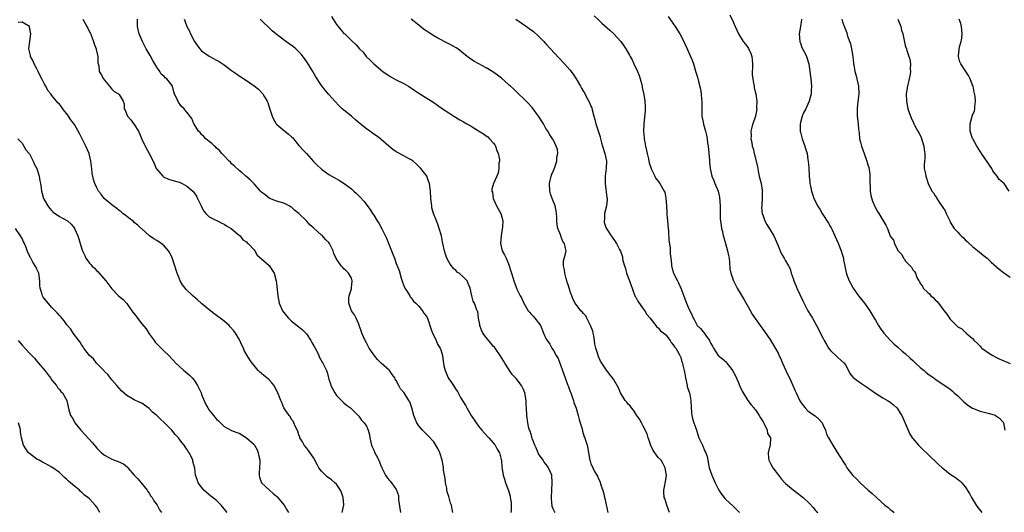
# Model space of a CAD drawing. Units: inches. Extents: x 2634000 to 2637000, y 1479000 to 1482000.
# Drawn here: x 2635722 to 2635985, y 1479971 to 1480103 of the extents above; entities that cross this region are included whole.
import ezdxf

# ---------------------------------------------------------------- set-up
doc = ezdxf.new("R2010")
doc.units = ezdxf.units.IN
doc.header["$MEASUREMENT"] = 0
doc.layers.add('LD26341479_10ft', color=131, linetype='Continuous')

msp = doc.modelspace()

# ---------------------------------------------------------------- linework, layer by layer
at = {"layer": 'LD26341479_10ft'}
for points, elevation in [([(2635739.21, 1480103), (2635740.36, 1480101), (2635740.55, 1480100.55), (2635741.23, 1480099.23), (2635741.35, 1480099), (2635741.58, 1480098.42), (2635742.13, 1480097), (2635742.32, 1480096.32), (2635742.82, 1480095), (2635742.84, 1480094.84), (2635743.26, 1480093), (2635743.29, 1480091.29), (2635743.52, 1480090.48), (2635743.66, 1480089), (2635744.12, 1480088.12), (2635744.77, 1480087), (2635745, 1480086.66), (2635746.38, 1480085), (2635746.68, 1480084.68), (2635747, 1480084.26), (2635747.64, 1480083.64), (2635748.81, 1480083), (2635749, 1480082.79), (2635750.02, 1480081), (2635750.3, 1480080.3), (2635750.32, 1480079), (2635750.59, 1480078.59), (2635751.22, 1480077), (2635752.05, 1480076.05), (2635753, 1480074.82), (2635754.13, 1480073), (2635754.36, 1480072.36), (2635755, 1480070.89), (2635755.87, 1480069), (2635757, 1480067), (2635758.03, 1480065), (2635758.35, 1480064.35), (2635758.88, 1480063), (2635759, 1480062.81), (2635760.62, 1480061), (2635760.83, 1480060.83), (2635761, 1480060.72), (2635762.18, 1480060.18), (2635763, 1480059.92), (2635765, 1480059.34), (2635765.25, 1480059.25), (2635765.78, 1480059), (2635767, 1480058.33), (2635768.61, 1480057), (2635769, 1480056.53), (2635769.61, 1480055.61), (2635769.91, 1480055), (2635770.86, 1480053), (2635771, 1480052.78), (2635771.61, 1480051.61), (2635772.12, 1480051), (2635773, 1480050.13), (2635774.79, 1480049.21), (2635775, 1480049.08), (2635775.19, 1480049), (2635776.37, 1480048.37), (2635777, 1480048.14), (2635777.66, 1480047.66), (2635778.9, 1480047), (2635781.12, 1480045.12), (2635781.32, 1480045), (2635781.99, 1480043.99), (2635783, 1480043.37), (2635783.17, 1480043.17), (2635783.43, 1480043), (2635785, 1480041.23), (2635785.18, 1480041), (2635785.83, 1480039.83), (2635787, 1480038.82), (2635789, 1480037.04), (2635789.85, 1480035.85), (2635790.36, 1480035), (2635790.9, 1480033), (2635791, 1480032.29), (2635791.36, 1480029), (2635791.75, 1480027), (2635792.63, 1480025), (2635793.64, 1480023.64), (2635794.18, 1480023), (2635795, 1480022.23), (2635796.53, 1480021), (2635797, 1480020.66), (2635797.92, 1480019.92), (2635798.8, 1480019), (2635799, 1480018.78), (2635800.18, 1480017), (2635800.46, 1480016.46), (2635801, 1480015.56), (2635801.65, 1480014.35), (2635802.29, 1480013), (2635802.47, 1480012.47), (2635803.2, 1480011.2), (2635803.37, 1480011), (2635803.77, 1480010.23), (2635804.38, 1480009), (2635804.57, 1480008.57), (2635804.9, 1480007), (2635805, 1480006.64), (2635805.42, 1480005.42), (2635805.51, 1480005), (2635806.04, 1480004.04), (2635806.55, 1480003), (2635807, 1480002.3), (2635808.38, 1480001), (2635809, 1480000.38), (2635809.73, 1479999.73), (2635810.81, 1479999), (2635812.79, 1479997), (2635812.88, 1479996.88), (2635813, 1479996.78), (2635813.68, 1479995.68), (2635814.39, 1479995), (2635815, 1479994.13), (2635815.51, 1479993), (2635815.81, 1479991.81), (2635815.93, 1479991), (2635816.16, 1479989.84), (2635816.37, 1479989), (2635816.59, 1479988.59), (2635817, 1479987.71), (2635817.3, 1479987), (2635817.59, 1479986.4), (2635818.35, 1479985), (2635818.56, 1479984.56), (2635819, 1479983.34), (2635819.11, 1479983.11), (2635819.14, 1479983), (2635820.16, 1479981), (2635820.48, 1479980.48), (2635821, 1479979.77), (2635821.39, 1479979.39), (2635821.73, 1479979), (2635823, 1479977.16), (2635823.09, 1479977), (2635823.57, 1479975.57), (2635823.61, 1479975), (2635823.62, 1479974.38), (2635824.14, 1479971)], 8380), ([(2635838.12, 1479971), (2635837.9, 1479971.9), (2635837.72, 1479973), (2635837.49, 1479973.49), (2635837, 1479975.31), (2635836.58, 1479976.58), (2635836.55, 1479977), (2635836.48, 1479977.52), (2635836.19, 1479979), (2635836.08, 1479980.08), (2635835.88, 1479981), (2635835.64, 1479982.36), (2635835.61, 1479983), (2635835.56, 1479983.56), (2635835.26, 1479985), (2635834.6, 1479987), (2635834.12, 1479988.12), (2635833.59, 1479989), (2635833, 1479989.88), (2635831.54, 1479991.54), (2635830.52, 1479992.52), (2635830, 1479993), (2635829, 1479994.23), (2635828.47, 1479995), (2635828.05, 1479996.05), (2635827.71, 1479997), (2635827.19, 1479999), (2635827, 1479999.53), (2635826.59, 1480000.59), (2635826.36, 1480001), (2635825.09, 1480003), (2635824.13, 1480004.13), (2635823.71, 1480005), (2635823, 1480006.3), (2635822.72, 1480006.72), (2635822.61, 1480007), (2635821.9, 1480007.9), (2635821.19, 1480009), (2635819, 1480010.95), (2635817.97, 1480011.96), (2635817, 1480013.21), (2635815.77, 1480015), (2635815.48, 1480015.48), (2635815, 1480016.44), (2635814.7, 1480017), (2635813.83, 1480019), (2635813.65, 1480019.65), (2635813.12, 1480021), (2635813.11, 1480021.11), (2635813, 1480021.38), (2635812.24, 1480023), (2635811.86, 1480023.86), (2635811.02, 1480025), (2635810.28, 1480027), (2635810.36, 1480028.36), (2635810.37, 1480029), (2635811, 1480030.81), (2635811.07, 1480031.07), (2635811.24, 1480033), (2635811, 1480033.67), (2635810.2, 1480035), (2635809.62, 1480035.62), (2635809, 1480036.23), (2635808.6, 1480036.6), (2635808.25, 1480037), (2635806.91, 1480038.91), (2635806.32, 1480040.32), (2635806.15, 1480041), (2635805.19, 1480043), (2635805, 1480043.21), (2635804.06, 1480044.06), (2635803.25, 1480045), (2635803, 1480045.21), (2635801, 1480047.09), (2635799.93, 1480047.93), (2635799.04, 1480049), (2635796.99, 1480051), (2635795.85, 1480051.85), (2635795, 1480052.64), (2635794.76, 1480052.75), (2635794.35, 1480053), (2635793, 1480053.71), (2635791.94, 1480054.06), (2635791, 1480054.29), (2635789.06, 1480055.06), (2635789, 1480055.09), (2635787.96, 1480055.96), (2635787, 1480056.7), (2635786.69, 1480057), (2635785, 1480058.89), (2635783.96, 1480059.96), (2635782.83, 1480061), (2635781.82, 1480061.82), (2635781, 1480062.46), (2635779.72, 1480063.72), (2635779, 1480064.3), (2635778.69, 1480064.69), (2635778.32, 1480065), (2635777, 1480066.4), (2635776.37, 1480067), (2635775.8, 1480067.8), (2635775, 1480068.46), (2635774.75, 1480068.75), (2635774.41, 1480069), (2635773.74, 1480069.74), (2635773, 1480070.26), (2635772.14, 1480071), (2635771.61, 1480071.61), (2635771, 1480072.14), (2635770.61, 1480072.61), (2635770.16, 1480073), (2635769, 1480074.84), (2635768.88, 1480075), (2635768.37, 1480076.37), (2635767, 1480078.06), (2635766.63, 1480078.63), (2635766.31, 1480079), (2635765.63, 1480079.63), (2635764.8, 1480080.8), (2635764.69, 1480081), (2635764.5, 1480081.5), (2635763.78, 1480083), (2635763.54, 1480083.54), (2635763.17, 1480085), (2635763, 1480085.28), (2635761.69, 1480087), (2635761.29, 1480087.29), (2635761, 1480087.59), (2635760.22, 1480088.22), (2635759.8, 1480089), (2635759, 1480090.09), (2635758.52, 1480091), (2635757.95, 1480091.95), (2635757.26, 1480093.26), (2635756.2, 1480095), (2635755.15, 1480097), (2635754.31, 1480099), (2635753.9, 1480101), (2635753.83, 1480102.17), (2635753.86, 1480103)], 8370), ([(2635766.29, 1480103), (2635766.51, 1480102.51), (2635767.06, 1480101), (2635767.71, 1480099.71), (2635768.03, 1480099), (2635769.1, 1480097), (2635769.85, 1480095.85), (2635770.5, 1480095), (2635771, 1480094.47), (2635773, 1480093.1), (2635775, 1480092.04), (2635775.66, 1480091.66), (2635777, 1480090.72), (2635779, 1480089.25), (2635780.34, 1480088.34), (2635781, 1480087.83), (2635781.51, 1480087.51), (2635782.71, 1480086.71), (2635785, 1480085.16), (2635786.21, 1480084.21), (2635787.2, 1480083.2), (2635787.34, 1480083), (2635787.77, 1480082.23), (2635788.51, 1480081), (2635788.66, 1480080.66), (2635789.17, 1480079.17), (2635789.85, 1480077), (2635790.2, 1480076.2), (2635790.91, 1480075), (2635791, 1480074.89), (2635791.66, 1480074.34), (2635794.18, 1480072.18), (2635795, 1480071.52), (2635795.27, 1480071.27), (2635795.53, 1480071), (2635797, 1480069.19), (2635797.18, 1480069), (2635798, 1480068), (2635799.02, 1480067.02), (2635800.91, 1480064.91), (2635801.88, 1480063.88), (2635802.81, 1480063), (2635803, 1480062.84), (2635805, 1480061.45), (2635807.82, 1480059.82), (2635809.04, 1480059.04), (2635811, 1480057.56), (2635811.67, 1480057), (2635812.38, 1480056.38), (2635813, 1480055.7), (2635813.37, 1480055.37), (2635814.31, 1480054.31), (2635816.03, 1480052.02), (2635816.66, 1480051), (2635817, 1480050.5), (2635817.88, 1480049), (2635818.36, 1480048.36), (2635819.1, 1480046.9), (2635820.41, 1480044.41), (2635821, 1480042.8), (2635821.76, 1480041), (2635822.07, 1480040.07), (2635822.51, 1480039), (2635823, 1480037.65), (2635823.73, 1480035.73), (2635824.28, 1480033.72), (2635824.62, 1480032.62), (2635825.17, 1480031.17), (2635825.27, 1480031), (2635825.9, 1480030.1), (2635826.6, 1480029), (2635826.73, 1480028.73), (2635827, 1480028.44), (2635827.57, 1480027.57), (2635828.25, 1480027), (2635829, 1480026.2), (2635829.99, 1480025), (2635830.33, 1480024.33), (2635831, 1480023.66), (2635831.33, 1480023), (2635831.51, 1480022.49), (2635832.2, 1480020.2), (2635832.67, 1480019), (2635833, 1480018.4), (2635833.64, 1480017), (2635834.04, 1480016.04), (2635834.76, 1480015), (2635835, 1480014.3), (2635835.34, 1480013), (2635835.54, 1480011.54), (2635835.58, 1480011), (2635835.74, 1480010.26), (2635836.06, 1480009), (2635836.35, 1480008.35), (2635836.9, 1480007), (2635837, 1480006.81), (2635837.78, 1480005.78), (2635838.25, 1480005), (2635838.58, 1480004.58), (2635839, 1480003.8), (2635839.36, 1480003.36), (2635839.54, 1480003), (2635840.2, 1480001.8), (2635840.82, 1480000.82), (2635841, 1480000.5), (2635841.58, 1479999.58), (2635841.82, 1479999), (2635843, 1479997), (2635843.81, 1479995.81), (2635844.3, 1479995), (2635845, 1479994.08), (2635845.85, 1479993), (2635847.39, 1479991.39), (2635847.7, 1479991), (2635849, 1479989.53), (2635849.23, 1479989.23), (2635849.42, 1479989), (2635849.96, 1479987.96), (2635850.55, 1479987), (2635851, 1479985.22), (2635851.07, 1479985), (2635851.22, 1479983.22), (2635851.28, 1479982.72), (2635851.57, 1479981), (2635851.95, 1479979.95), (2635852.22, 1479979), (2635853, 1479976.92), (2635853.41, 1479975.41), (2635853.46, 1479975), (2635853.66, 1479973.66), (2635853.68, 1479971.68), (2635853.64, 1479971)], 8360), ([(2635865.48, 1479971), (2635865.26, 1479971.26), (2635865, 1479971.85), (2635864.67, 1479972.67), (2635864.61, 1479973), (2635864.6, 1479973.4), (2635864.47, 1479975), (2635864.56, 1479977), (2635864.69, 1479979), (2635864.55, 1479981), (2635863.7, 1479983), (2635863.39, 1479983.39), (2635863, 1479983.91), (2635862.51, 1479984.51), (2635862.21, 1479985), (2635861, 1479986.73), (2635860.87, 1479987), (2635860.35, 1479988.35), (2635860.03, 1479989), (2635859.36, 1479990.64), (2635859.26, 1479991), (2635859.22, 1479991.22), (2635859, 1479991.86), (2635858.75, 1479992.75), (2635858.6, 1479993), (2635858.45, 1479993.55), (2635858.16, 1479995), (2635857.9, 1479997), (2635857.75, 1479999), (2635857.73, 1479999.73), (2635857.67, 1480001), (2635857.39, 1480003), (2635857, 1480003.91), (2635856.64, 1480004.64), (2635856.42, 1480005), (2635855, 1480006.85), (2635854.87, 1480007), (2635853.95, 1480007.95), (2635853.29, 1480009), (2635853, 1480009.43), (2635852.02, 1480011), (2635851.61, 1480011.61), (2635850.77, 1480013), (2635849.38, 1480015), (2635849.22, 1480015.22), (2635849, 1480015.45), (2635848.3, 1480016.3), (2635847, 1480017.83), (2635846.14, 1480019), (2635845.79, 1480019.79), (2635845.32, 1480021), (2635845.29, 1480021.29), (2635845, 1480023), (2635844.77, 1480024.77), (2635844.64, 1480025), (2635844.34, 1480025.66), (2635843.86, 1480027), (2635843.56, 1480027.56), (2635843.15, 1480029), (2635842.72, 1480031), (2635842.24, 1480032.24), (2635841.91, 1480033), (2635841, 1480033.97), (2635839.81, 1480035), (2635839.31, 1480035.31), (2635839, 1480035.62), (2635838.27, 1480036.27), (2635837.74, 1480037), (2635837.4, 1480037.4), (2635837, 1480038.09), (2635836.54, 1480039), (2635836.11, 1480040.11), (2635835.84, 1480041), (2635835.41, 1480043), (2635835.37, 1480043.37), (2635835.04, 1480045), (2635834.49, 1480047), (2635834.1, 1480048.1), (2635833.71, 1480049), (2635832.92, 1480051), (2635832.54, 1480052.54), (2635832.46, 1480053), (2635832.25, 1480055), (2635832.14, 1480057), (2635831.87, 1480059), (2635831.65, 1480059.65), (2635831.13, 1480061), (2635831, 1480061.21), (2635830.22, 1480062.22), (2635829.59, 1480063), (2635829.31, 1480063.31), (2635828.31, 1480064.31), (2635827.47, 1480065), (2635827, 1480065.35), (2635826.26, 1480065.74), (2635825, 1480066.44), (2635823.33, 1480067.33), (2635823, 1480067.52), (2635822.12, 1480068.12), (2635821, 1480069), (2635819, 1480070.78), (2635818.74, 1480071), (2635817.75, 1480071.75), (2635817, 1480072.22), (2635815.92, 1480073), (2635815, 1480073.6), (2635813.31, 1480075), (2635812.06, 1480076.06), (2635811, 1480076.99), (2635809, 1480078.64), (2635808.58, 1480079), (2635807.76, 1480079.76), (2635806.57, 1480081), (2635805, 1480082.8), (2635803.96, 1480083.96), (2635803, 1480085.2), (2635801.51, 1480087.51), (2635800.67, 1480089), (2635799.28, 1480091.28), (2635798.48, 1480092.48), (2635797.61, 1480093.61), (2635797, 1480094.24), (2635796.18, 1480095), (2635795.54, 1480095.54), (2635794.38, 1480096.38), (2635793.45, 1480097), (2635790.8, 1480099), (2635789.87, 1480099.87), (2635786.66, 1480103)], 8350), ([(2635805.66, 1480103.66), (2635807, 1480101.53), (2635807.48, 1480101), (2635809, 1480099.17), (2635809.22, 1480099), (2635811.31, 1480097), (2635812.22, 1480096.22), (2635813.2, 1480095), (2635814.11, 1480094.11), (2635814.98, 1480093), (2635816.01, 1480092.01), (2635817, 1480090.99), (2635819.38, 1480089), (2635820.3, 1480088.3), (2635821, 1480087.87), (2635821.51, 1480087.51), (2635822.81, 1480086.81), (2635823, 1480086.73), (2635825, 1480085.73), (2635826.26, 1480085), (2635827.92, 1480083.92), (2635829, 1480083.16), (2635833, 1480080.65), (2635833.99, 1480079.99), (2635835.38, 1480079), (2635837, 1480077.9), (2635838.4, 1480077), (2635840.02, 1480076.02), (2635841, 1480075.49), (2635841.81, 1480075), (2635843, 1480074.36), (2635845, 1480073.13), (2635846.26, 1480072.26), (2635847, 1480071.78), (2635847.46, 1480071.46), (2635847.93, 1480071), (2635849, 1480069.8), (2635849.35, 1480069.35), (2635849.54, 1480069), (2635849.88, 1480067.88), (2635850.24, 1480067), (2635850.54, 1480065.46), (2635850.55, 1480065), (2635850.43, 1480064.43), (2635850.44, 1480063), (2635850.2, 1480061.8), (2635849.83, 1480061), (2635849.01, 1480059), (2635848.54, 1480057.46), (2635848.57, 1480057), (2635848.68, 1480056.68), (2635848.89, 1480055), (2635849.78, 1480053), (2635850.2, 1480052.2), (2635850.89, 1480051), (2635851.45, 1480049), (2635851.38, 1480047.38), (2635851, 1480045), (2635850.87, 1480043), (2635851.32, 1480041), (2635851.91, 1480039.91), (2635852.34, 1480039), (2635853, 1480037.5), (2635853.2, 1480037), (2635853.58, 1480035.58), (2635853.79, 1480035), (2635854.16, 1480033.84), (2635854.39, 1480033), (2635855, 1480031.32), (2635855.25, 1480030.75), (2635856.08, 1480029), (2635856.44, 1480028.44), (2635857.08, 1480027), (2635858.28, 1480025), (2635858.61, 1480024.61), (2635859, 1480024.1), (2635859.56, 1480023.56), (2635860.04, 1480023), (2635861, 1480021.72), (2635861.32, 1480021.32), (2635861.52, 1480021), (2635861.96, 1480019.96), (2635862.34, 1480019), (2635863, 1480017.56), (2635863.29, 1480017), (2635864.07, 1480016.07), (2635864.59, 1480015), (2635865, 1480014.37), (2635865.74, 1480013), (2635866.22, 1480012.22), (2635866.69, 1480011), (2635867, 1480010.28), (2635868.09, 1480007), (2635868.78, 1480005.22), (2635868.89, 1480004.89), (2635869, 1480004.63), (2635869.42, 1480003.42), (2635869.61, 1480003), (2635870, 1480002), (2635870.34, 1480001), (2635870.46, 1480000.46), (2635871.08, 1479998.92), (2635871.64, 1479997), (2635871.86, 1479995.86), (2635872.16, 1479995), (2635872.63, 1479993.37), (2635872.77, 1479992.77), (2635873.24, 1479991.24), (2635873.37, 1479991), (2635873.59, 1479990.41), (2635874, 1479989), (2635874.16, 1479988.16), (2635874.61, 1479985.39), (2635874.69, 1479985), (2635874.78, 1479984.78), (2635875, 1479984.06), (2635875.38, 1479983.38), (2635875.51, 1479983), (2635875.98, 1479982.02), (2635876.59, 1479981), (2635876.76, 1479980.76), (2635877, 1479980.07), (2635877.39, 1479979.39), (2635877.61, 1479978.39), (2635878.38, 1479976.38), (2635878.65, 1479975), (2635878.73, 1479974.73), (2635879.51, 1479971)], 8340), ([(2635895.97, 1479971), (2635895.77, 1479971.77), (2635895.25, 1479973), (2635894.74, 1479974.74), (2635894.61, 1479975), (2635894.51, 1479976.51), (2635894.45, 1479977), (2635894.59, 1479977.41), (2635895, 1479979.76), (2635895.16, 1479981), (2635894.88, 1479982.88), (2635894.88, 1479983), (2635894.18, 1479984.18), (2635893.73, 1479985), (2635893, 1479985.77), (2635892.05, 1479987), (2635891.61, 1479987.61), (2635890.97, 1479988.97), (2635890.51, 1479990.51), (2635890.33, 1479991), (2635890.06, 1479992.06), (2635889, 1479994.14), (2635888.52, 1479995), (2635888.01, 1479996.01), (2635887.28, 1479997), (2635887, 1479997.42), (2635886.42, 1479998.42), (2635885.87, 1479999), (2635885.53, 1479999.53), (2635885, 1480000.01), (2635884.57, 1480000.57), (2635884.19, 1480001), (2635882.88, 1480003), (2635882.35, 1480004.35), (2635881, 1480006.71), (2635880.81, 1480007), (2635879.99, 1480007.99), (2635879, 1480009.37), (2635877.9, 1480011), (2635877.52, 1480011.52), (2635876.93, 1480012.93), (2635876.9, 1480013.1), (2635876.33, 1480015), (2635876.05, 1480016.05), (2635875.97, 1480017), (2635875.76, 1480018.24), (2635875.61, 1480019), (2635875.49, 1480019.49), (2635874.93, 1480021), (2635874.82, 1480021.18), (2635873.88, 1480023), (2635873.62, 1480023.62), (2635873, 1480024.25), (2635872.68, 1480024.68), (2635872.33, 1480025), (2635870.81, 1480027), (2635870.2, 1480028.2), (2635869.91, 1480029), (2635869.63, 1480029.63), (2635869.23, 1480031), (2635869, 1480031.62), (2635868.66, 1480032.66), (2635868.57, 1480033), (2635868.38, 1480033.62), (2635868, 1480035), (2635867.96, 1480035.96), (2635867.69, 1480037), (2635867.67, 1480038.33), (2635868.23, 1480040.23), (2635868.35, 1480041), (2635868.25, 1480041.75), (2635867.96, 1480043), (2635867.54, 1480043.54), (2635866.96, 1480044.96), (2635866.94, 1480045.06), (2635866.2, 1480047), (2635866, 1480048), (2635865.93, 1480049), (2635865.88, 1480050.12), (2635865.82, 1480051), (2635865.72, 1480051.72), (2635865.45, 1480053), (2635864.66, 1480055), (2635864.23, 1480056.23), (2635864.03, 1480057), (2635863.93, 1480059), (2635864.37, 1480061), (2635864.53, 1480061.47), (2635865.15, 1480062.85), (2635865.9, 1480065), (2635865.92, 1480066.08), (2635866.12, 1480067), (2635866.09, 1480068.09), (2635865.75, 1480069), (2635865, 1480070.58), (2635864.75, 1480071), (2635864.03, 1480072.03), (2635863.51, 1480073), (2635863, 1480073.75), (2635862.34, 1480075), (2635861, 1480077), (2635859.3, 1480079.3), (2635859, 1480079.6), (2635858.37, 1480080.37), (2635857.71, 1480081), (2635857, 1480081.75), (2635855.62, 1480083), (2635855.33, 1480083.33), (2635854.31, 1480084.31), (2635853.5, 1480085), (2635853.26, 1480085.26), (2635853, 1480085.51), (2635851.15, 1480087.15), (2635850.01, 1480088.01), (2635848.84, 1480088.84), (2635847, 1480089.95), (2635845.07, 1480091), (2635843.76, 1480091.75), (2635842.56, 1480092.56), (2635841.95, 1480093), (2635839.41, 1480095), (2635839, 1480095.27), (2635837, 1480096.38), (2635835.82, 1480097), (2635835, 1480097.4), (2635834.08, 1480097.92), (2635833, 1480098.5), (2635831.48, 1480099.48), (2635831, 1480099.81), (2635830.31, 1480100.31), (2635829, 1480101.33), (2635827.02, 1480103)], 8330), ([(2635854.96, 1480102.96), (2635857.82, 1480101), (2635858.5, 1480100.5), (2635859.63, 1480099.63), (2635861, 1480098.43), (2635862.38, 1480097), (2635863, 1480096.38), (2635866.52, 1480092.52), (2635867.96, 1480091), (2635869.37, 1480089.37), (2635870.24, 1480088.24), (2635871.04, 1480087.04), (2635872.26, 1480085), (2635872.53, 1480084.53), (2635873, 1480083.64), (2635873.25, 1480083.25), (2635873.74, 1480082.26), (2635874.63, 1480080.63), (2635875, 1480079.69), (2635875.22, 1480079.22), (2635875.31, 1480078.69), (2635875.8, 1480077), (2635876.09, 1480076.09), (2635876.33, 1480075), (2635877, 1480072.81), (2635877.45, 1480071.45), (2635877.55, 1480071), (2635877.87, 1480069.87), (2635878.1, 1480069), (2635878.7, 1480067), (2635879.13, 1480065), (2635879.11, 1480063.11), (2635878.85, 1480061), (2635878.78, 1480059), (2635879.27, 1480055.27), (2635879.35, 1480055), (2635879.35, 1480054.65), (2635879.15, 1480053), (2635878.66, 1480051), (2635878.62, 1480049.38), (2635878.55, 1480049), (2635878.57, 1480048.57), (2635879.04, 1480047.04), (2635879.24, 1480046.76), (2635880.38, 1480045), (2635880.66, 1480044.66), (2635881.5, 1480043.5), (2635881.81, 1480043), (2635882.65, 1480041.35), (2635882.93, 1480040.93), (2635883.42, 1480039.42), (2635883.47, 1480039), (2635883.57, 1480038.43), (2635883.97, 1480037), (2635884.24, 1480036.24), (2635884.55, 1480035), (2635885.28, 1480033), (2635885.76, 1480031.76), (2635886, 1480031), (2635886.25, 1480030.25), (2635886.83, 1480028.83), (2635887, 1480028.57), (2635887.55, 1480027.55), (2635889, 1480025.52), (2635889.4, 1480025), (2635889.94, 1480023.94), (2635890.82, 1480023), (2635891, 1480022.73), (2635892.38, 1480021), (2635892.62, 1480020.62), (2635893, 1480020.42), (2635893.62, 1480019.62), (2635894.49, 1480019), (2635895, 1480018.55), (2635896.22, 1480017), (2635896.47, 1480016.47), (2635897, 1480015.9), (2635897.31, 1480015.31), (2635897.65, 1480015), (2635898.61, 1480013.39), (2635898.79, 1480013), (2635898.84, 1480012.84), (2635899, 1480012.45), (2635899.33, 1480011.33), (2635899.45, 1480011), (2635899.53, 1480010.47), (2635899.88, 1480009), (2635900.11, 1480008.11), (2635900.23, 1480007), (2635900.69, 1480005), (2635900.74, 1480004.74), (2635901.24, 1480003.24), (2635901.33, 1480003), (2635901.42, 1480002.58), (2635901.74, 1480001), (2635901.79, 1479999), (2635901.87, 1479997.87), (2635901.98, 1479997), (2635902.17, 1479996.17), (2635902.52, 1479995), (2635903, 1479993.61), (2635903.17, 1479993), (2635903.85, 1479991), (2635904.79, 1479989), (2635905.47, 1479987.47), (2635905.71, 1479987), (2635906.02, 1479985.98), (2635906.27, 1479985), (2635906.37, 1479984.37), (2635906.64, 1479983), (2635907.27, 1479981), (2635908.17, 1479979), (2635909, 1479977.37), (2635909.22, 1479977), (2635909.91, 1479975.91), (2635910.64, 1479975), (2635910.79, 1479974.79), (2635911, 1479974.57), (2635913, 1479972.69), (2635914.72, 1479971)], 8320), ([(2635875.88, 1480103.88), (2635877, 1480102.77), (2635877.9, 1480101.9), (2635880.02, 1480100.02), (2635881.14, 1480099), (2635882.96, 1480096.96), (2635883.83, 1480095.83), (2635884.31, 1480095), (2635885.33, 1480093.33), (2635885.47, 1480093), (2635886.05, 1480092.05), (2635886.5, 1480091), (2635887.44, 1480089), (2635887.88, 1480087.88), (2635888.18, 1480087), (2635888.59, 1480085.41), (2635888.69, 1480085), (2635888.73, 1480084.73), (2635889.15, 1480082.85), (2635889.44, 1480081), (2635889.46, 1480079.46), (2635889.5, 1480079), (2635889.47, 1480078.53), (2635889.11, 1480074.89), (2635889.08, 1480073), (2635889.21, 1480071.21), (2635889.21, 1480071), (2635889.5, 1480069.5), (2635889.56, 1480069), (2635889.85, 1480067.85), (2635890.04, 1480067), (2635890.39, 1480065.61), (2635890.52, 1480065), (2635890.58, 1480064.58), (2635891.1, 1480063), (2635891.22, 1480062.78), (2635892.06, 1480061), (2635892.38, 1480060.38), (2635893, 1480059.62), (2635893.45, 1480059), (2635894.59, 1480057), (2635894.71, 1480056.71), (2635895.05, 1480055.05), (2635895.16, 1480053), (2635895.31, 1480051.31), (2635895.28, 1480051), (2635895.28, 1480050.72), (2635895.45, 1480049), (2635895.6, 1480047), (2635895.69, 1480046.31), (2635895.82, 1480043.82), (2635896.18, 1480041.82), (2635896.22, 1480041), (2635896.21, 1480040.21), (2635896.36, 1480039), (2635896.52, 1480037.48), (2635896.53, 1480037), (2635896.61, 1480036.61), (2635897.08, 1480035), (2635898.11, 1480033), (2635898.42, 1480032.42), (2635899.05, 1480031.05), (2635900.54, 1480027), (2635901, 1480025.93), (2635901.43, 1480025), (2635901.98, 1480023.98), (2635902.33, 1480023), (2635902.6, 1480022.6), (2635903, 1480021.77), (2635903.43, 1480021), (2635904.26, 1480020.26), (2635905, 1480019.3), (2635905.14, 1480019.14), (2635905.67, 1480018.33), (2635906.66, 1480017), (2635906.79, 1480016.79), (2635907, 1480016.26), (2635907.48, 1480015.48), (2635907.74, 1480015), (2635909, 1480013.03), (2635910.12, 1480012.12), (2635911.19, 1480011.19), (2635911.35, 1480011), (2635912.35, 1480009.65), (2635912.86, 1480009), (2635913.59, 1480007.59), (2635914.5, 1480005.5), (2635914.71, 1480005), (2635914.78, 1480004.78), (2635915.44, 1480003.44), (2635915.68, 1480003), (2635916.96, 1480000.96), (2635917.8, 1479999.8), (2635918.54, 1479999), (2635918.73, 1479998.73), (2635919, 1479998.49), (2635920, 1479997), (2635920.31, 1479996.31), (2635921, 1479995.25), (2635921.08, 1479995.08), (2635921.3, 1479994.7), (2635922.06, 1479993), (2635922.19, 1479992.19), (2635922.95, 1479991), (2635922.87, 1479989), (2635922.84, 1479988.84), (2635922.34, 1479987), (2635922.44, 1479985.56), (2635922.51, 1479985), (2635923, 1479984.16), (2635923.6, 1479983), (2635925.09, 1479981), (2635925.95, 1479979.95), (2635926.8, 1479979), (2635927, 1479978.8), (2635929, 1479977.12), (2635931.33, 1479975.33), (2635931.7, 1479975), (2635933.39, 1479973.39), (2635934.36, 1479972.36), (2635935, 1479971.59), (2635935.29, 1479971.29), (2635935.62, 1479971)], 8310), ([(2635895.66, 1480103.66), (2635897.49, 1480101), (2635898.75, 1480099), (2635899.82, 1480097), (2635900.21, 1480096.21), (2635900.75, 1480095), (2635901.62, 1480093), (2635902.02, 1480092.02), (2635902.37, 1480091), (2635903, 1480088.79), (2635903.46, 1480087.46), (2635903.71, 1480086.29), (2635904.25, 1480084.25), (2635904.44, 1480083), (2635904.57, 1480081.43), (2635904.63, 1480081), (2635904.64, 1480080.64), (2635904.6, 1480079), (2635904.65, 1480077), (2635905, 1480075.44), (2635905.11, 1480074.89), (2635905.64, 1480073), (2635905.9, 1480071.9), (2635906.03, 1480071), (2635906.18, 1480069.82), (2635906.3, 1480069), (2635906.71, 1480065.29), (2635906.72, 1480065), (2635906.69, 1480064.69), (2635906.88, 1480063), (2635907, 1480062.19), (2635907.28, 1480061), (2635907.8, 1480059.8), (2635908.11, 1480059), (2635908.99, 1480056.99), (2635909.39, 1480055.4), (2635909.55, 1480053), (2635909.51, 1480051.51), (2635909.57, 1480049.57), (2635909.6, 1480049), (2635909.8, 1480047.8), (2635909.89, 1480047), (2635910.14, 1480046.14), (2635910.36, 1480045), (2635910.53, 1480044.53), (2635910.95, 1480043), (2635911.54, 1480041), (2635911.76, 1480039.76), (2635911.92, 1480039), (2635912.06, 1480037.94), (2635912.16, 1480036.16), (2635912.39, 1480035), (2635913.07, 1480033), (2635913.7, 1480031.7), (2635914.11, 1480031), (2635915.93, 1480027.93), (2635917, 1480026.05), (2635918.09, 1480024.09), (2635918.87, 1480022.87), (2635920.22, 1480021), (2635921.42, 1480019.42), (2635923, 1480017.11), (2635923.79, 1480015.79), (2635925, 1480013.61), (2635925.2, 1480013.2), (2635925.84, 1480011.84), (2635926.19, 1480011), (2635927.1, 1480009), (2635927.69, 1480007.69), (2635928.03, 1480007), (2635929, 1480004.78), (2635929.56, 1480003.56), (2635929.85, 1480003), (2635930.85, 1480000.85), (2635931, 1480000.58), (2635931.68, 1479999.68), (2635932.26, 1479999), (2635933, 1479998.24), (2635933.71, 1479997.71), (2635934.89, 1479996.89), (2635935, 1479996.77), (2635935.94, 1479995.94), (2635936.79, 1479995), (2635937, 1479994.6), (2635937.64, 1479993), (2635937.99, 1479991.99), (2635938.45, 1479991), (2635939.64, 1479989), (2635940.93, 1479987), (2635942.5, 1479984.5), (2635943, 1479983.64), (2635943.41, 1479983), (2635945, 1479980.95), (2635946, 1479980), (2635946.97, 1479979), (2635949.12, 1479977), (2635950.14, 1479976.14), (2635951.3, 1479975), (2635953.55, 1479973), (2635954.38, 1479972.38), (2635955, 1479971.86), (2635955.49, 1479971.49), (2635956.04, 1479971)], 8300), ([(2635912.13, 1480104.13), (2635913, 1480102.22), (2635913.5, 1480101), (2635914, 1480100), (2635914.43, 1480099), (2635915.7, 1480097), (2635916.3, 1480096.3), (2635917.13, 1480095.13), (2635917.77, 1480093.77), (2635917.96, 1480093), (2635918.08, 1480092.08), (2635918.14, 1480091), (2635918.14, 1480089.86), (2635918.1, 1480089), (2635918.12, 1480088.12), (2635918.23, 1480087), (2635918.32, 1480086.32), (2635918.62, 1480085), (2635918.64, 1480084.64), (2635919.03, 1480082.97), (2635919.29, 1480081), (2635919.27, 1480079.27), (2635919.29, 1480079), (2635918.94, 1480077), (2635918.26, 1480075), (2635917.96, 1480074.05), (2635917.75, 1480073), (2635917.81, 1480071.81), (2635917.74, 1480071), (2635918.02, 1480070.02), (2635918.13, 1480069), (2635918.37, 1480068.37), (2635918.66, 1480067), (2635919.52, 1480063.52), (2635919.57, 1480063), (2635919.7, 1480062.3), (2635919.99, 1480061), (2635920.49, 1480059), (2635920.79, 1480057.21), (2635920.81, 1480057), (2635920.8, 1480056.8), (2635920.78, 1480055), (2635920.69, 1480053.31), (2635920.63, 1480053), (2635920.62, 1480052.62), (2635920.79, 1480051), (2635921, 1480050.32), (2635921.5, 1480049), (2635922.04, 1480048.04), (2635923.85, 1480045), (2635924.24, 1480044.24), (2635924.74, 1480043), (2635925, 1480042.31), (2635925.57, 1480041), (2635926.02, 1480040.02), (2635926.68, 1480039), (2635927, 1480038.37), (2635927.81, 1480037), (2635928.2, 1480036.2), (2635928.5, 1480035), (2635929, 1480033.63), (2635929.18, 1480033), (2635929.75, 1480031.74), (2635930, 1480031), (2635931.6, 1480027.6), (2635933, 1480025), (2635933.73, 1480023.73), (2635934.2, 1480023), (2635935.31, 1480021), (2635937, 1480017.7), (2635937.33, 1480017), (2635937.91, 1480015.91), (2635938.51, 1480015), (2635939, 1480014.36), (2635940.7, 1480012.7), (2635941, 1480012.46), (2635941.75, 1480011.75), (2635942.65, 1480011), (2635943, 1480010.49), (2635943.84, 1480009), (2635944.21, 1480008.21), (2635945, 1480007.24), (2635945.09, 1480007.09), (2635947, 1480005.66), (2635948.61, 1480004.61), (2635949, 1480004.38), (2635949.8, 1480003.8), (2635951, 1480002.98), (2635953, 1480001.71), (2635954.25, 1480001), (2635954.7, 1480000.71), (2635955, 1480000.49), (2635955.83, 1479999.83), (2635956.78, 1479999), (2635957, 1479998.68), (2635957.63, 1479997.63), (2635958.06, 1479997), (2635959.74, 1479993), (2635960.15, 1479992.15), (2635960.86, 1479991), (2635961, 1479990.82), (2635962.55, 1479989), (2635962.77, 1479988.77), (2635963.78, 1479987.78), (2635965, 1479986.61), (2635967.89, 1479983.89), (2635968.86, 1479983), (2635969, 1479982.88), (2635971, 1479981.3), (2635972.4, 1479980.4), (2635973.53, 1479979.53), (2635974.07, 1479979), (2635975, 1479977.92), (2635976.13, 1479976.13), (2635976.72, 1479975), (2635977.97, 1479973), (2635978.4, 1479972.4), (2635979.46, 1479971)], 8290), ([(2635931.3, 1480103), (2635931.24, 1480102.76), (2635931, 1480101.02), (2635930.65, 1480099), (2635930.81, 1480097), (2635930.86, 1480096.86), (2635931, 1480096.51), (2635931.39, 1480095.39), (2635932.21, 1480093.79), (2635932.58, 1480093), (2635933.21, 1480091), (2635933.53, 1480089), (2635933.67, 1480087.67), (2635933.77, 1480087), (2635933.94, 1480085), (2635933.89, 1480083.89), (2635933.84, 1480083), (2635933.64, 1480082.36), (2635933.31, 1480081), (2635933, 1480080.26), (2635932.4, 1480079), (2635931.92, 1480078.08), (2635931.46, 1480077), (2635931, 1480075.3), (2635930.93, 1480075), (2635930.94, 1480073), (2635931, 1480072.7), (2635931.41, 1480071), (2635932.13, 1480069), (2635932.33, 1480068.33), (2635932.74, 1480067), (2635933, 1480065.34), (2635933.08, 1480065), (2635933.24, 1480063.24), (2635933.19, 1480063), (2635933.33, 1480061.33), (2635933.28, 1480061), (2635933.5, 1480059.5), (2635933.53, 1480059), (2635933.7, 1480058.3), (2635933.96, 1480057), (2635934.18, 1480056.18), (2635934.6, 1480055), (2635935, 1480054.18), (2635935.55, 1480053), (2635936.15, 1480052.15), (2635936.77, 1480051), (2635937, 1480050.68), (2635938.44, 1480048.44), (2635939, 1480047.39), (2635939.15, 1480047.15), (2635939.42, 1480046.58), (2635940.21, 1480045), (2635941.09, 1480043.09), (2635941.91, 1480041), (2635942.13, 1480040.13), (2635942.46, 1480039), (2635942.5, 1480038.5), (2635942.82, 1480037), (2635942.83, 1480036.83), (2635943.17, 1480035.17), (2635943.41, 1480034.59), (2635944, 1480033), (2635944.34, 1480032.34), (2635945.11, 1480031), (2635946.49, 1480029), (2635948.06, 1480027), (2635949.51, 1480025), (2635950.7, 1480023), (2635951, 1480022.46), (2635951.85, 1480021), (2635952.3, 1480020.3), (2635953.26, 1480019), (2635955.08, 1480017), (2635956.05, 1480016.05), (2635957, 1480015.26), (2635958.18, 1480014.18), (2635959, 1480013.52), (2635960.27, 1480012.27), (2635961, 1480011.66), (2635961.33, 1480011.33), (2635961.71, 1480011), (2635963, 1480009.8), (2635964.01, 1480009), (2635964.52, 1480008.52), (2635965, 1480008.12), (2635965.64, 1480007.64), (2635966.63, 1480007), (2635967, 1480006.72), (2635969.59, 1480005), (2635971, 1480003.98), (2635971.53, 1480003.53), (2635972.1, 1480003), (2635973, 1480002.2), (2635974.63, 1480000.63), (2635975.74, 1479999.74), (2635977, 1479998.93), (2635979, 1479998.12), (2635981.5, 1479997.5), (2635983, 1479997.05), (2635983.1, 1479997), (2635984.21, 1479996.21), (2635985, 1479995.38), (2635985.17, 1479995.17), (2635985.27, 1479995), (2635985.56, 1479993)], 8280), ([(2635942.05, 1480103), (2635942.25, 1480102.25), (2635942.79, 1480100.79), (2635943, 1480100.17), (2635943.34, 1480099.34), (2635943.6, 1480098.4), (2635944.35, 1480096.35), (2635944.65, 1480095), (2635944.97, 1480092.97), (2635945.2, 1480091.2), (2635945.19, 1480091), (2635945.21, 1480090.79), (2635945.51, 1480089), (2635945.84, 1480087.84), (2635946.54, 1480085), (2635946.59, 1480083), (2635946.43, 1480081.57), (2635946.19, 1480080.19), (2635946.11, 1480079), (2635946.18, 1480077.82), (2635946.17, 1480077), (2635946.38, 1480075), (2635946.49, 1480073.51), (2635946.55, 1480073), (2635946.64, 1480072.64), (2635946.79, 1480071), (2635947, 1480070.08), (2635947.28, 1480069), (2635948.03, 1480067), (2635948.74, 1480065), (2635949, 1480064), (2635949.29, 1480063.29), (2635949.55, 1480061.55), (2635949.52, 1480061), (2635949.54, 1480059.54), (2635949.52, 1480059), (2635949.57, 1480058.43), (2635949.62, 1480057), (2635949.81, 1480055.81), (2635950.26, 1480054.26), (2635950.86, 1480052.86), (2635951.56, 1480051.56), (2635951.91, 1480051), (2635953, 1480049.17), (2635953.84, 1480047.84), (2635954.21, 1480047), (2635955, 1480044.93), (2635955.84, 1480043.84), (2635956.08, 1480043), (2635957, 1480041.1), (2635957.08, 1480041), (2635958.06, 1480040.06), (2635958.56, 1480039), (2635958.77, 1480038.77), (2635959, 1480038.36), (2635960.3, 1480037), (2635960.65, 1480036.65), (2635961, 1480035.92), (2635961.48, 1480035.48), (2635961.71, 1480035), (2635962.11, 1480033.89), (2635962.58, 1480033), (2635962.76, 1480032.76), (2635963, 1480032.27), (2635963.56, 1480031.56), (2635963.81, 1480031), (2635965, 1480029.83), (2635965.46, 1480029.46), (2635965.83, 1480029), (2635966.48, 1480028.48), (2635967, 1480027.87), (2635967.49, 1480027.49), (2635967.86, 1480027), (2635969, 1480025.44), (2635969.37, 1480025), (2635970.08, 1480024.08), (2635970.78, 1480023), (2635971, 1480022.7), (2635972.67, 1480021), (2635972.86, 1480020.86), (2635973, 1480020.71), (2635974.12, 1480020.12), (2635975, 1480019.24), (2635975.15, 1480019.15), (2635975.26, 1480019), (2635977, 1480017.6), (2635977.44, 1480017), (2635978.25, 1480016.25), (2635979, 1480015.49), (2635979.22, 1480015.22), (2635979.43, 1480015), (2635981.51, 1480013.51), (2635982.36, 1480013), (2635983, 1480012.64), (2635984.11, 1480012.11), (2635987, 1480010.84)], 8270), ([(2635956.99, 1480103), (2635957.8, 1480101), (2635958.03, 1480100.03), (2635958.34, 1480099), (2635958.73, 1480097.27), (2635959, 1480095.88), (2635959.32, 1480095), (2635959.44, 1480094.56), (2635959.98, 1480093), (2635960.23, 1480092.23), (2635960.35, 1480091), (2635960.3, 1480089.7), (2635960.37, 1480089), (2635960.27, 1480088.27), (2635960.05, 1480087), (2635959.56, 1480085), (2635959.23, 1480083), (2635959.3, 1480081), (2635959.72, 1480079), (2635960.36, 1480077), (2635960.58, 1480076.58), (2635961.2, 1480075.2), (2635961.26, 1480075), (2635961.53, 1480074.47), (2635962.36, 1480073), (2635962.61, 1480072.61), (2635963.27, 1480071.27), (2635963.98, 1480069), (2635964.04, 1480068.04), (2635964.23, 1480067), (2635964.26, 1480065.74), (2635964.13, 1480065), (2635964, 1480064), (2635964.06, 1480063), (2635964.36, 1480061.64), (2635964.46, 1480061), (2635965.14, 1480059), (2635966.11, 1480057), (2635966.51, 1480056.51), (2635967, 1480055.7), (2635967.3, 1480055.3), (2635967.46, 1480055), (2635968.24, 1480053.76), (2635968.88, 1480052.88), (2635969, 1480052.61), (2635969.66, 1480051.66), (2635969.93, 1480051), (2635970.31, 1480050.31), (2635970.86, 1480049), (2635971, 1480048.69), (2635972.09, 1480047), (2635973, 1480045.97), (2635973.5, 1480045.5), (2635973.91, 1480045), (2635974.51, 1480044.51), (2635975, 1480043.99), (2635975.54, 1480043.54), (2635976.07, 1480043), (2635977, 1480042.18), (2635978.76, 1480040.76), (2635979.85, 1480039.85), (2635980.83, 1480039), (2635981.96, 1480037.96), (2635984.08, 1480036.08), (2635985.2, 1480035.2), (2635987, 1480033.92)], 8260), ([(2635986.71, 1480057), (2635985.42, 1480059), (2635985.19, 1480059.19), (2635985, 1480059.41), (2635984.11, 1480060.11), (2635983.53, 1480061), (2635983, 1480061.62), (2635982.4, 1480062.4), (2635982.14, 1480063), (2635981.67, 1480063.67), (2635981, 1480064.73), (2635979.34, 1480067), (2635979.23, 1480067.23), (2635978.07, 1480069), (2635977.05, 1480070.95), (2635977, 1480071.08), (2635976.35, 1480073), (2635976.32, 1480075), (2635976.9, 1480077), (2635977, 1480077.28), (2635977.51, 1480078.49), (2635977.59, 1480079), (2635977.56, 1480079.56), (2635977.76, 1480081), (2635977.64, 1480082.36), (2635977.44, 1480083.44), (2635977.09, 1480085), (2635977, 1480085.33), (2635976.33, 1480087), (2635975.89, 1480087.89), (2635975.16, 1480089), (2635973.8, 1480091), (2635973.53, 1480091.53), (2635973.2, 1480093), (2635973.19, 1480093.19), (2635973.52, 1480095.52), (2635973.94, 1480097), (2635974.11, 1480097.89), (2635974.22, 1480099), (2635974.05, 1480101), (2635973.8, 1480101.8), (2635973.36, 1480103)], 8250), ([(2635808.54, 1479971), (2635808.95, 1479973.05), (2635808.82, 1479975), (2635808.33, 1479976.33), (2635808.12, 1479977), (2635807, 1479978.58), (2635806.62, 1479979), (2635805.73, 1479979.73), (2635804.56, 1479980.56), (2635804.08, 1479981), (2635803, 1479982.1), (2635802.31, 1479983), (2635801.85, 1479983.85), (2635801, 1479985.54), (2635799.59, 1479987.59), (2635799, 1479988.33), (2635798.39, 1479989), (2635797.91, 1479989.91), (2635797.24, 1479991), (2635797.21, 1479991.21), (2635797, 1479991.75), (2635796.74, 1479992.74), (2635796.08, 1479993.92), (2635795.64, 1479995), (2635795.41, 1479995.41), (2635795, 1479995.9), (2635794.67, 1479996.67), (2635794.38, 1479997), (2635793, 1479999.01), (2635792.46, 1480000.46), (2635792.14, 1480001), (2635791.36, 1480003), (2635790.57, 1480004.57), (2635790.33, 1480005), (2635789.73, 1480005.73), (2635789, 1480006.47), (2635788.42, 1480007), (2635787.62, 1480007.62), (2635787, 1480008.18), (2635786.53, 1480008.53), (2635786.09, 1480009), (2635785, 1480010.38), (2635784.48, 1480011), (2635783.86, 1480011.86), (2635783.17, 1480013), (2635782.38, 1480014.38), (2635782.16, 1480015), (2635781.75, 1480015.75), (2635781.24, 1480017), (2635781, 1480017.37), (2635780.04, 1480019), (2635779.59, 1480019.59), (2635778.65, 1480020.65), (2635778.32, 1480021), (2635777, 1480022.19), (2635775.93, 1480023), (2635775, 1480023.72), (2635774.24, 1480024.24), (2635773, 1480025.23), (2635771, 1480026.91), (2635769.91, 1480027.91), (2635768.62, 1480029), (2635766.79, 1480030.79), (2635766.61, 1480031), (2635765.91, 1480031.91), (2635765.28, 1480033), (2635765, 1480033.65), (2635764.45, 1480035), (2635764.06, 1480036.06), (2635763.8, 1480037), (2635763.12, 1480039.12), (2635762.48, 1480040.48), (2635762.14, 1480041), (2635761, 1480042.3), (2635760.17, 1480043), (2635759, 1480043.75), (2635758.18, 1480044.18), (2635757.04, 1480045.04), (2635755, 1480046.86), (2635754.88, 1480047), (2635753.91, 1480047.91), (2635753, 1480048.62), (2635752.81, 1480048.81), (2635751, 1480050.19), (2635750.56, 1480050.56), (2635749.91, 1480051), (2635749.45, 1480051.45), (2635749, 1480051.79), (2635748.34, 1480052.34), (2635747.32, 1480053), (2635747, 1480053.3), (2635744.97, 1480055), (2635744.14, 1480056.14), (2635743.46, 1480057), (2635743, 1480057.87), (2635742.48, 1480059), (2635742.12, 1480060.12), (2635741.76, 1480061.76), (2635741.65, 1480063), (2635741.54, 1480063.54), (2635741.41, 1480065), (2635741, 1480066.56), (2635740.91, 1480067), (2635740.09, 1480069), (2635739, 1480071.13), (2635738.39, 1480072.39), (2635737, 1480074.77), (2635736.03, 1480076.03), (2635735.38, 1480077), (2635735, 1480077.64), (2635734.38, 1480078.38), (2635733.9, 1480079), (2635733.52, 1480079.52), (2635733, 1480080.27), (2635732.6, 1480080.6), (2635731, 1480082.52), (2635730.7, 1480083), (2635729.87, 1480083.87), (2635729.4, 1480085), (2635729, 1480085.58), (2635728.28, 1480087), (2635727.82, 1480087.82), (2635727.3, 1480089), (2635727, 1480089.65), (2635726.26, 1480091), (2635725.88, 1480091.88), (2635725.31, 1480093), (2635725.26, 1480093.26), (2635724.86, 1480095), (2635725.05, 1480097), (2635725.32, 1480099), (2635725.31, 1480099.31), (2635724.99, 1480100.99), (2635723, 1480102.12), (2635721.94, 1480102.06)], 8390), ([(2635721.92, 1480071), (2635723, 1480069.77), (2635723.5, 1480069), (2635724.05, 1480068.05), (2635724.94, 1480067), (2635725, 1480066.91), (2635725.96, 1480065), (2635726.23, 1480064.23), (2635726.98, 1480063), (2635727.62, 1480061), (2635727.75, 1480059.75), (2635727.94, 1480059), (2635728.12, 1480057.88), (2635728.19, 1480057), (2635728.35, 1480056.35), (2635728.76, 1480055), (2635729, 1480054.53), (2635729.87, 1480053), (2635730.38, 1480052.38), (2635731, 1480051.7), (2635731.35, 1480051.35), (2635733, 1480050.23), (2635735, 1480049.13), (2635735.18, 1480049), (2635736.12, 1480048.12), (2635737, 1480047.07), (2635737.05, 1480047), (2635737.94, 1480045), (2635738.2, 1480044.2), (2635739, 1480041.43), (2635739.14, 1480041), (2635739.75, 1480039.75), (2635740.08, 1480039), (2635741, 1480037.73), (2635741.36, 1480037.36), (2635741.62, 1480037), (2635742.34, 1480036.34), (2635743, 1480035.65), (2635743.36, 1480035.36), (2635743.65, 1480035), (2635745.44, 1480033), (2635747, 1480030.84), (2635748.81, 1480029), (2635749.99, 1480027.99), (2635751, 1480026.89), (2635752.37, 1480025), (2635752.64, 1480024.64), (2635753, 1480024.12), (2635753.5, 1480023.5), (2635753.82, 1480023), (2635755, 1480021.5), (2635756.15, 1480020.15), (2635757, 1480018.79), (2635758.33, 1480017), (2635758.6, 1480016.6), (2635759, 1480016.13), (2635761, 1480014.14), (2635762.19, 1480013), (2635764.13, 1480011), (2635765, 1480010.17), (2635766.26, 1480009), (2635767, 1480008.4), (2635767.74, 1480007.74), (2635768.45, 1480007), (2635769, 1480006.37), (2635769.92, 1480005), (2635770.85, 1480003), (2635771, 1480002.6), (2635772.06, 1480000.06), (2635772.63, 1479999), (2635773, 1479998.41), (2635774.12, 1479997), (2635774.55, 1479996.55), (2635775, 1479995.95), (2635775.5, 1479995.5), (2635777, 1479994.04), (2635779, 1479992.94), (2635780.43, 1479992.43), (2635781, 1479992.21), (2635781.77, 1479991.77), (2635783, 1479991.01), (2635785, 1479989.18), (2635785.14, 1479989), (2635785.81, 1479987.81), (2635786.14, 1479987), (2635786.38, 1479985.62), (2635786.52, 1479985), (2635786.52, 1479984.52), (2635786.33, 1479981.67), (2635786.33, 1479981), (2635786.48, 1479980.48), (2635787, 1479979), (2635789.09, 1479977), (2635790.11, 1479976.11), (2635791, 1479975.39), (2635791.2, 1479975.2), (2635793.01, 1479973), (2635793.74, 1479971.74), (2635794.23, 1479971)], 8400), ([(2635777.8, 1479971), (2635777, 1479972.03), (2635776.2, 1479973), (2635775, 1479974.2), (2635774.56, 1479974.56), (2635773.42, 1479975.42), (2635771.56, 1479977), (2635771, 1479977.82), (2635770.04, 1479979), (2635769.84, 1479979.84), (2635769.33, 1479981), (2635769.17, 1479982.83), (2635769.14, 1479983), (2635769.09, 1479983.09), (2635769, 1479983.49), (2635768.64, 1479984.64), (2635768.62, 1479985), (2635768.34, 1479985.66), (2635767.64, 1479987), (2635767.36, 1479987.36), (2635767, 1479987.98), (2635766.55, 1479988.55), (2635766.31, 1479989), (2635765.7, 1479989.7), (2635765, 1479990.73), (2635764.78, 1479991), (2635763.92, 1479991.92), (2635763.04, 1479993), (2635761, 1479995.1), (2635759.98, 1479995.98), (2635759, 1479996.99), (2635757.88, 1479997.88), (2635757, 1479998.86), (2635755.7, 1479999.7), (2635755, 1480000.25), (2635754.48, 1480000.48), (2635753, 1480001.18), (2635752.54, 1480001.46), (2635751, 1480002.3), (2635749.57, 1480003.57), (2635748.37, 1480005), (2635747, 1480006.53), (2635745.9, 1480007.9), (2635745, 1480008.77), (2635744.91, 1480008.91), (2635742.9, 1480011), (2635742.1, 1480012.1), (2635741.02, 1480013), (2635739.52, 1480015), (2635739.35, 1480015.35), (2635739, 1480015.77), (2635738.58, 1480016.58), (2635738.16, 1480017), (2635736.68, 1480019), (2635736.04, 1480020.04), (2635735, 1480021.25), (2635734.28, 1480022.28), (2635733.35, 1480023.35), (2635733, 1480023.7), (2635732.41, 1480024.41), (2635731, 1480025.87), (2635729.51, 1480027.51), (2635729, 1480028.16), (2635728.65, 1480028.65), (2635728.45, 1480029), (2635728.31, 1480029.69), (2635727.86, 1480031), (2635727.76, 1480031.76), (2635727.77, 1480033), (2635727.48, 1480035), (2635727.36, 1480035.36), (2635727, 1480036.11), (2635726.69, 1480036.69), (2635725.93, 1480037.93), (2635725.33, 1480039), (2635725.22, 1480039.22), (2635725, 1480039.77), (2635724.6, 1480040.6), (2635724.11, 1480041.89), (2635723.64, 1480043), (2635723.42, 1480043.42), (2635723, 1480044.32), (2635722.61, 1480045), (2635721.22, 1480047)], 8410), ([(2635722, 1480017), (2635723, 1480015.79), (2635725, 1480013.64), (2635725.32, 1480013.32), (2635726.3, 1480012.3), (2635727, 1480011.46), (2635727.44, 1480011), (2635729.1, 1480009), (2635729.91, 1480007.91), (2635730.64, 1480007), (2635731, 1480006.43), (2635732.23, 1480005), (2635732.49, 1480004.49), (2635733, 1480003.92), (2635733.38, 1480003.38), (2635733.81, 1480003), (2635734.97, 1480001), (2635735.31, 1479999.31), (2635735.52, 1479998.48), (2635735.96, 1479997), (2635736.4, 1479996.4), (2635737, 1479995.26), (2635737.11, 1479995), (2635738.71, 1479993), (2635738.86, 1479992.86), (2635741.71, 1479989.71), (2635742.66, 1479988.66), (2635743, 1479988.25), (2635743.6, 1479987.6), (2635744.2, 1479987), (2635745, 1479986.35), (2635746.38, 1479985.62), (2635747, 1479985.27), (2635747.7, 1479985), (2635748.69, 1479984.69), (2635750.08, 1479984.08), (2635751.15, 1479983.15), (2635751.24, 1479983), (2635753, 1479980.98), (2635753.99, 1479979.99), (2635754.87, 1479979), (2635756.41, 1479977), (2635756.62, 1479976.62), (2635757, 1479976.17), (2635757.43, 1479975.43), (2635757.74, 1479975), (2635758.18, 1479974.18), (2635759.07, 1479973), (2635759.77, 1479971.77), (2635760.31, 1479971)], 8420), ([(2635743.75, 1479971), (2635743, 1479972.46), (2635742.59, 1479973), (2635741.81, 1479973.81), (2635741, 1479974.68), (2635740.62, 1479975), (2635739.69, 1479975.69), (2635739, 1479976.4), (2635738.66, 1479976.66), (2635738.32, 1479977), (2635737, 1479978.03), (2635735.92, 1479979), (2635735.38, 1479979.38), (2635735, 1479979.81), (2635734.34, 1479980.34), (2635733.72, 1479981), (2635733.33, 1479981.33), (2635733, 1479981.73), (2635731, 1479983.19), (2635729, 1479984.22), (2635728.51, 1479984.51), (2635727.56, 1479985), (2635727, 1479985.31), (2635725, 1479986.8), (2635724.77, 1479987), (2635724.02, 1479988.02), (2635723.38, 1479989), (2635722.9, 1479991), (2635722.61, 1479992.61), (2635722.61, 1479993), (2635722.55, 1479993.45), (2635722.04, 1479995)], 8430)]:
    msp.add_lwpolyline(points, dxfattribs=dict(at, elevation=elevation))

doc.saveas('drawing.dxf')
